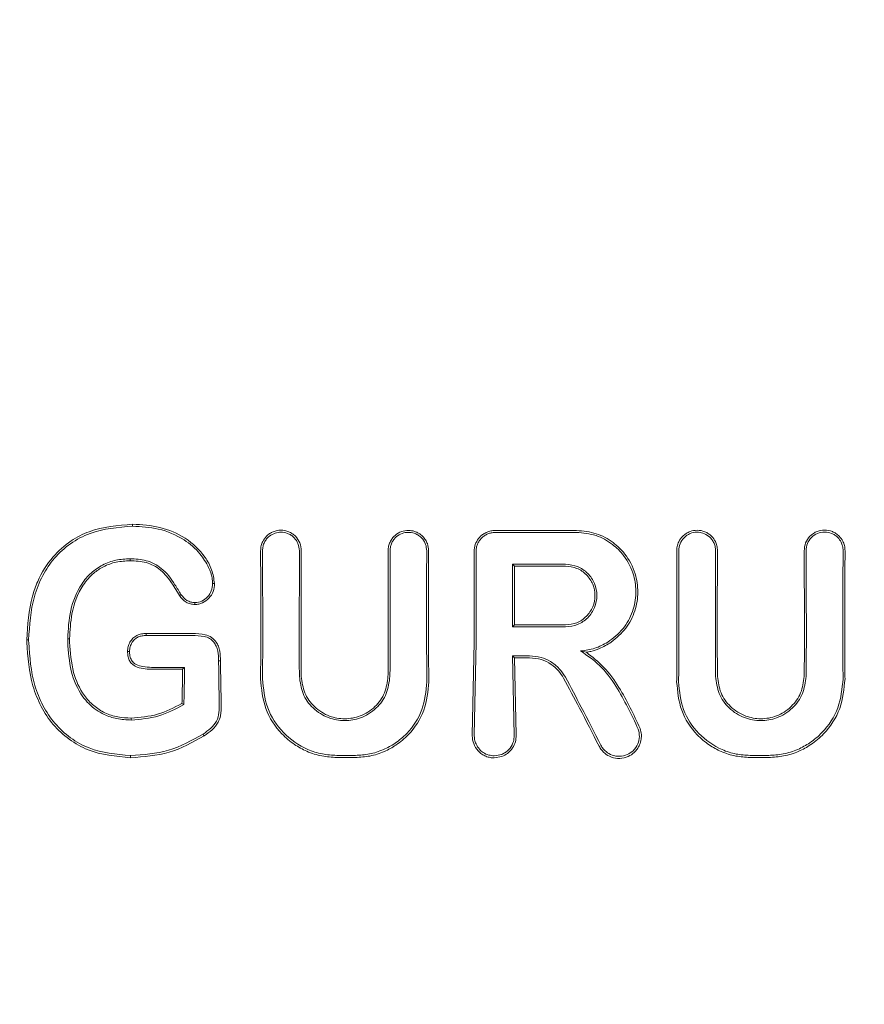
# Model space of a CAD drawing. Units: millimetres. Extents: x 736 to 9082, y 83 to 6655.
# Drawn here: x 6147 to 6171, y 3139 to 3166 of the extents above; entities that cross this region are included whole.
import ezdxf

# ---------------------------------------------------------------- set-up
doc = ezdxf.new("R2010")
doc.units = ezdxf.units.MM
doc.header["$PDSIZE"] = -1
doc.dimstyles.new('ISO-25', dxfattribs={"dimtxt": 100, "dimasz": 100, "dimexe": 1.25, "dimexo": 0.625, "dimgap": 20, "dimtad": 1, "dimdec": 0, "dimtxsty": 'Standard', "dimblk": 'OBLIQUE', "dimcen": 2.5, "dimadec": 0, "dimazin": 0, "dimtfac": 1, "dimtdec": 0, "dimtmove": 0, "dimatfit": 3, "dimfxl": 1, "dimarcsym": 0})

# ---------------------------------------------------------------- blocks, each defined once
blk = doc.blocks.new('_Oblique')
at = {"color": 0, "linetype": 'ByBlock', "lineweight": -2}
blk.add_line((-0.5, -0.5), (0.5, 0.5), dxfattribs=at)
blk = doc.blocks.new('*D4')
at = {"color": 0, "lineweight": -2, "transparency": 16777216}
for p, q in [((1316.466, 3557.138), (1316.466, 131.55)), ((8716.466, 3419.754), (8716.466, 131.55)), ((1316.466, 132.8), (8716.466, 132.8))]:
    blk.add_line(p, q, dxfattribs=at)
at = {"layer": 'Defpoints', "color": 0, "transparency": 16777216}
for p in [(1316.466, 3557.763), (8716.466, 3420.379), (8716.466, 132.8)]:
    blk.add_point(p, dxfattribs=at)
at = {"color": 0, "lineweight": -2, "transparency": 16777216, "xscale": 100, "yscale": 100, "zscale": 100, "rotation": 180}
blk.add_blockref('_Oblique', (1316.466, 132.8), dxfattribs=at)
at = {"color": 0, "lineweight": -2, "transparency": 16777216, "xscale": 100, "yscale": 100, "zscale": 100}
blk.add_blockref('_Oblique', (8716.466, 132.8), dxfattribs=at)
at = {"color": 0, "transparency": 16777216, "insert": (5016.466, 202.8), "char_height": 100, "attachment_point": 5}
blk.add_mtext('7400', dxfattribs=at)

msp = doc.modelspace()

# ---------------------------------------------------------------- linework, layer by layer
at = {"color": 7, "linetype": 'Continuous', "lineweight": 18}
for p, q in [((6154.087, 3151.328), (6154.093, 3148.819)), ((6155.091, 3148.82), (6155.096, 3151.328)), ((6160.933, 3150.957), (6160.986, 3150.904)), ((6160.933, 3149.24), (6160.986, 3149.293)), ((6147.627, 3148.884), (6147.68, 3148.884)), ((6148.802, 3148.914), (6148.75, 3148.914)), ((6150.903, 3149.053), (6150.903, 3149.058)), ((6159.882, 3148.82), (6159.834, 3146.276)), ((6159.888, 3146.276), (6159.935, 3148.82)), ((6160.934, 3148.448), (6160.98, 3146.276)), ((6160.934, 3148.448), (6160.988, 3148.394)), ((6160.988, 3148.394), (6161.034, 3146.276)), ((6162.959, 3148.545), (6162.801, 3148.58)), ((6151.908, 3148.088), (6151.898, 3148.078)), ((6151.951, 3148.131), (6151.908, 3148.088)), ((6151.933, 3147.11), (6151.881, 3147.141)), ((6160.434, 3145.649), (6160.645, 3145.687))]:
    msp.add_line(p, q, dxfattribs=at)
at = {"color": 7, "linetype": 'Continuous', "lineweight": 18, "flags": 128}
for points in [[(6150.527, 3152), (6150.527, 3152.03), (6150.527, 3152.053)], [(6162.688, 3151.882), (6161.965, 3151.881), (6161.397, 3151.881)], [(6150.459, 3151.105), (6150.459, 3151.076), (6150.459, 3151.053)], [(6160.933, 3150.957), (6161.748, 3150.956), (6162.388, 3150.956)], [(6160.986, 3150.904), (6161.771, 3150.903), (6162.388, 3150.903)], [(6152.72, 3150.428), (6152.746, 3150.428), (6152.773, 3150.428)], [(6151.853, 3150.128), (6151.831, 3150.113), (6151.809, 3150.098)], [(6152.234, 3149.905), (6152.233, 3149.878), (6152.233, 3149.852)], [(6162.388, 3149.24), (6161.574, 3149.24), (6160.933, 3149.24)], [(6162.388, 3149.293), (6161.603, 3149.293), (6160.986, 3149.293)], [(6150.903, 3149.058), (6151.61, 3149.058), (6152.165, 3149.058)], [(6150.904, 3149.005), (6150.904, 3149.032), (6150.903, 3149.053)], [(6150.904, 3149.005), (6151.61, 3149.005), (6152.165, 3149.005)], [(6150.444, 3148.564), (6150.417, 3148.564), (6150.391, 3148.564)], [(6161.401, 3148.448), (6161.14, 3148.448), (6160.934, 3148.448)], [(6161.401, 3148.394), (6161.169, 3148.394), (6160.988, 3148.394)], [(6151.047, 3148.131), (6151.554, 3148.131), (6151.951, 3148.131)], [(6151.047, 3148.078), (6151.523, 3148.078), (6151.898, 3148.078)], [(6152.884, 3148.306), (6152.914, 3148.307), (6152.937, 3148.307)], [(6150.489, 3146.688), (6150.489, 3146.717), (6150.489, 3146.74)], [(6152.458, 3146.303), (6152.474, 3146.277), (6152.487, 3146.256)], [(6150.471, 3145.712), (6150.471, 3145.68), (6150.471, 3145.655)], [(6156.122, 3145.719), (6156.408, 3145.719), (6156.633, 3145.719)], [(6156.122, 3145.661), (6156.408, 3145.661), (6156.633, 3145.661)], [(6167.953, 3145.718), (6167.667, 3145.718), (6167.442, 3145.718)], [(6167.953, 3145.661), (6167.667, 3145.661), (6167.442, 3145.661)]]:
    msp.add_lwpolyline(points, dxfattribs=at)
at = {"color": 7, "linetype": 'Continuous', "lineweight": 18}
for points, knots in [([(6150.527, 3152.053), (6150.121, 3152.02), (6149.527, 3151.972), (6148.802, 3151.594), (6148.291, 3151.147), (6147.963, 3150.603), (6147.687, 3149.839), (6147.653, 3149.29), (6147.627, 3148.884)], [0, 0, 0, 0, 0.2481097, 0.36321, 0.4994766, 0.6629721, 0.7503083, 1, 1, 1, 1]), ([(6150.527, 3152), (6150.129, 3151.967), (6149.527, 3151.919), (6148.818, 3151.54), (6148.375, 3151.143), (6148.043, 3150.644), (6147.744, 3149.896), (6147.706, 3149.286), (6147.68, 3148.884)], [0, 0, 0, 0, 0.247752, 0.374378, 0.497802, 0.618745, 0.748549, 1, 1, 1, 1]), ([(6150.527, 3152.053), (6150.78, 3152.038), (6151.284, 3152.007), (6151.994, 3151.704), (6152.46, 3151.262), (6152.714, 3150.812), (6152.753, 3150.556), (6152.773, 3150.428)], [0, 0, 0, 0, 0.249407, 0.497283, 0.745779, 0.872266, 1, 1, 1, 1]), ([(6150.527, 3152), (6150.764, 3151.986), (6151.257, 3151.957), (6151.905, 3151.687), (6152.362, 3151.289), (6152.599, 3150.914), (6152.707, 3150.63), (6152.717, 3150.479), (6152.72, 3150.428)], [0, 0, 0, 0, 0.240211, 0.499666, 0.696265, 0.846834, 0.947602, 1, 1, 1, 1]), ([(6154.034, 3151.328), (6154.037, 3151.374), (6154.043, 3151.461), (6154.095, 3151.598), (6154.175, 3151.711), (6154.279, 3151.797), (6154.409, 3151.867), (6154.592, 3151.903), (6154.774, 3151.866), (6154.904, 3151.796), (6155.017, 3151.702), (6155.125, 3151.546), (6155.141, 3151.4), (6155.149, 3151.328)], [0, 0, 0, 0, 0.0796957, 0.1479104, 0.2493337, 0.3135778, 0.3771354, 0.5015355, 0.624177, 0.6875916, 0.7521932, 0.876216, 1, 1, 1, 1]), ([(6154.087, 3151.328), (6154.089, 3151.368), (6154.094, 3151.448), (6154.136, 3151.558), (6154.196, 3151.65), (6154.291, 3151.744), (6154.424, 3151.817), (6154.599, 3151.844), (6154.748, 3151.817), (6154.867, 3151.757), (6154.975, 3151.67), (6155.074, 3151.525), (6155.089, 3151.393), (6155.096, 3151.328)], [0, 0, 0, 0, 0.077285, 0.150462, 0.219504, 0.28439, 0.401122, 0.501218, 0.614668, 0.680394, 0.751934, 0.876081, 1, 1, 1, 1]), ([(6157.528, 3151.328), (6157.531, 3151.369), (6157.536, 3151.451), (6157.577, 3151.566), (6157.638, 3151.666), (6157.737, 3151.773), (6157.887, 3151.861), (6158.078, 3151.893), (6158.239, 3151.867), (6158.372, 3151.807), (6158.475, 3151.727), (6158.554, 3151.627), (6158.62, 3151.497), (6158.63, 3151.393), (6158.637, 3151.328)], [0, 0, 0, 0, 0.071963, 0.141311, 0.208032, 0.272119, 0.391821, 0.501027, 0.599553, 0.668698, 0.750937, 0.821899, 0.887136, 1, 1, 1, 1]), ([(6160.05, 3151.712), (6160.078, 3151.737), (6160.134, 3151.787), (6160.235, 3151.839), (6160.343, 3151.874), (6160.418, 3151.878), (6160.456, 3151.88)], [0, 0, 0, 0, 0.250028, 0.500037, 0.750028, 1, 1, 1, 1]), ([(6160.645, 3151.88), (6160.609, 3151.88), (6160.546, 3151.88), (6160.483, 3151.88), (6160.456, 3151.88)], [0, 0, 0, 0, 0.559991, 1, 1, 1, 1]), ([(6160.645, 3151.88), (6160.785, 3151.88), (6161.036, 3151.88), (6161.287, 3151.88), (6161.397, 3151.881)], [0, 0, 0, 0, 0.559855, 1, 1, 1, 1]), ([(6162.688, 3151.882), (6162.872, 3151.865), (6163.229, 3151.831), (6163.683, 3151.584), (6164.064, 3151.215), (6164.312, 3150.74), (6164.393, 3150.19), (6164.308, 3149.67), (6164.063, 3149.176), (6163.783, 3148.94), (6163.641, 3148.82)], [0, 0, 0, 0, 0.129756, 0.25145, 0.35621, 0.501797, 0.620533, 0.743136, 0.86962, 1, 1, 1, 1]), ([(6166.549, 3151.328), (6166.546, 3151.374), (6166.54, 3151.459), (6166.488, 3151.597), (6166.408, 3151.71), (6166.304, 3151.796), (6166.174, 3151.866), (6165.998, 3151.9), (6165.82, 3151.868), (6165.689, 3151.802), (6165.578, 3151.713), (6165.491, 3151.589), (6165.447, 3151.461), (6165.437, 3151.382), (6165.435, 3151.344), (6165.435, 3151.332), (6165.435, 3151.329), (6165.435, 3151.328)], [0, 0, 0, 0, 0.078726, 0.146602, 0.249261, 0.313068, 0.376406, 0.501024, 0.613036, 0.678992, 0.7514, 0.856294, 0.932733, 0.980649, 0.993898, 0.997842, 1, 1, 1, 1]), ([(6166.496, 3151.328), (6166.493, 3151.368), (6166.488, 3151.447), (6166.447, 3151.556), (6166.388, 3151.648), (6166.294, 3151.742), (6166.16, 3151.816), (6165.98, 3151.844), (6165.828, 3151.814), (6165.71, 3151.752), (6165.607, 3151.666), (6165.51, 3151.525), (6165.495, 3151.393), (6165.488, 3151.328)], [0, 0, 0, 0, 0.07659, 0.149266, 0.218007, 0.282794, 0.399937, 0.501268, 0.62339, 0.686883, 0.751792, 0.876, 1, 1, 1, 1]), ([(6170.044, 3151.328), (6170.041, 3151.376), (6170.035, 3151.465), (6169.981, 3151.603), (6169.901, 3151.715), (6169.798, 3151.801), (6169.666, 3151.871), (6169.486, 3151.906), (6169.307, 3151.872), (6169.174, 3151.804), (6169.056, 3151.707), (6168.946, 3151.547), (6168.931, 3151.401), (6168.923, 3151.328)], [0, 0, 0, 0, 0.08248, 0.151516, 0.248595, 0.313814, 0.37782, 0.501522, 0.616902, 0.682367, 0.752813, 0.876574, 1, 1, 1, 1]), ([(6169.991, 3151.328), (6169.988, 3151.371), (6169.983, 3151.451), (6169.935, 3151.576), (6169.862, 3151.678), (6169.768, 3151.756), (6169.649, 3151.82), (6169.481, 3151.852), (6169.281, 3151.812), (6169.113, 3151.697), (6168.997, 3151.526), (6168.983, 3151.394), (6168.976, 3151.328)], [0, 0, 0, 0, 0.081502, 0.150284, 0.249043, 0.314245, 0.378181, 0.501597, 0.626457, 0.752254, 0.876303, 1, 1, 1, 1]), ([(6157.581, 3151.328), (6157.584, 3151.365), (6157.588, 3151.439), (6157.625, 3151.543), (6157.68, 3151.633), (6157.769, 3151.73), (6157.905, 3151.81), (6158.079, 3151.839), (6158.225, 3151.815), (6158.345, 3151.761), (6158.438, 3151.689), (6158.51, 3151.598), (6158.569, 3151.48), (6158.578, 3151.386), (6158.584, 3151.328)], [0, 0, 0, 0, 0.071695, 0.14084, 0.207426, 0.271445, 0.391213, 0.500754, 0.600513, 0.669386, 0.750763, 0.822965, 0.888641, 1, 1, 1, 1]), ([(6160.007, 3151.664), (6159.971, 3151.61), (6159.899, 3151.501), (6159.887, 3151.371), (6159.882, 3151.306)], [0, 0, 0, 0, 0.5000176, 1, 1, 1, 1]), ([(6160.088, 3151.674), (6160.065, 3151.648), (6160.02, 3151.598), (6159.973, 3151.506), (6159.941, 3151.408), (6159.938, 3151.34), (6159.936, 3151.306)], [0, 0, 0, 0, 0.249992, 0.49999, 0.749992, 1, 1, 1, 1]), ([(6160.007, 3151.664), (6160.014, 3151.673), (6160.028, 3151.69), (6160.043, 3151.705), (6160.05, 3151.712)], [0, 0, 0, 0, 0.557218, 1, 1, 1, 1]), ([(6160.456, 3151.826), (6160.421, 3151.824), (6160.353, 3151.821), (6160.255, 3151.789), (6160.164, 3151.742), (6160.113, 3151.697), (6160.088, 3151.674)], [0, 0, 0, 0, 0.250068, 0.500091, 0.750068, 1, 1, 1, 1]), ([(6160.456, 3151.826), (6160.872, 3151.827), (6161.616, 3151.828), (6162.36, 3151.829), (6162.688, 3151.829)], [0, 0, 0, 0, 0.56, 1, 1, 1, 1]), ([(6162.688, 3151.829), (6162.869, 3151.812), (6163.222, 3151.778), (6163.665, 3151.531), (6164.037, 3151.162), (6164.272, 3150.693), (6164.339, 3150.152), (6164.243, 3149.645), (6163.985, 3149.159), (6163.693, 3148.935), (6163.543, 3148.82)], [0, 0, 0, 0, 0.129345, 0.251222, 0.354389, 0.501433, 0.617033, 0.738656, 0.866309, 1, 1, 1, 1]), ([(6154.034, 3151.328), (6154.036, 3150.86), (6154.039, 3150.024), (6154.04, 3149.188), (6154.04, 3148.82)], [0, 0, 0, 0, 0.5600888, 1, 1, 1, 1]), ([(6155.144, 3148.82), (6155.144, 3149.288), (6155.144, 3150.124), (6155.147, 3150.96), (6155.149, 3151.328)], [0, 0, 0, 0, 0.559921, 1, 1, 1, 1]), ([(6157.528, 3151.328), (6157.529, 3150.86), (6157.531, 3150.024), (6157.531, 3149.188), (6157.531, 3148.82)], [0, 0, 0, 0, 0.560047, 1, 1, 1, 1]), ([(6157.581, 3151.328), (6157.582, 3150.859), (6157.584, 3150.024), (6157.584, 3149.188), (6157.584, 3148.82)], [0, 0, 0, 0, 0.560049, 1, 1, 1, 1]), ([(6158.582, 3148.82), (6158.582, 3149.288), (6158.582, 3150.124), (6158.583, 3150.96), (6158.584, 3151.328)], [0, 0, 0, 0, 0.559966, 1, 1, 1, 1]), ([(6158.635, 3148.82), (6158.635, 3149.288), (6158.635, 3150.124), (6158.636, 3150.96), (6158.637, 3151.328)], [0, 0, 0, 0, 0.5599686, 1, 1, 1, 1]), ([(6159.882, 3151.306), (6159.882, 3150.842), (6159.882, 3150.014), (6159.882, 3149.185), (6159.882, 3148.82)], [0, 0, 0, 0, 0.560012, 1, 1, 1, 1]), ([(6159.935, 3148.82), (6159.935, 3149.285), (6159.935, 3150.113), (6159.935, 3150.942), (6159.936, 3151.306)], [0, 0, 0, 0, 0.560492, 1, 1, 1, 1]), ([(6165.44, 3148.82), (6165.44, 3149.288), (6165.439, 3150.124), (6165.437, 3150.96), (6165.435, 3151.328)], [0, 0, 0, 0, 0.55993, 1, 1, 1, 1]), ([(6165.493, 3148.82), (6165.492, 3149.288), (6165.492, 3150.124), (6165.489, 3150.96), (6165.488, 3151.328)], [0, 0, 0, 0, 0.559927, 1, 1, 1, 1]), ([(6166.496, 3151.328), (6166.494, 3150.859), (6166.491, 3150.023), (6166.491, 3149.187), (6166.491, 3148.82)], [0, 0, 0, 0, 0.560086, 1, 1, 1, 1]), ([(6166.549, 3151.328), (6166.547, 3150.86), (6166.544, 3150.024), (6166.544, 3149.188), (6166.544, 3148.82)], [0, 0, 0, 0, 0.560081, 1, 1, 1, 1]), ([(6168.931, 3148.82), (6168.931, 3149.288), (6168.93, 3150.124), (6168.925, 3150.96), (6168.923, 3151.328)], [0, 0, 0, 0, 0.559891, 1, 1, 1, 1]), ([(6168.984, 3148.819), (6168.984, 3149.288), (6168.983, 3150.124), (6168.978, 3150.96), (6168.976, 3151.328)], [0, 0, 0, 0, 0.559885, 1, 1, 1, 1]), ([(6169.991, 3151.328), (6169.988, 3150.859), (6169.982, 3150.024), (6169.982, 3149.187), (6169.982, 3148.819)], [0, 0, 0, 0, 0.560122, 1, 1, 1, 1]), ([(6170.044, 3151.328), (6170.041, 3150.86), (6170.035, 3150.024), (6170.035, 3149.188), (6170.035, 3148.82)], [0, 0, 0, 0, 0.560113, 1, 1, 1, 1]), ([(6148.75, 3148.914), (6148.764, 3149.176), (6148.792, 3149.698), (6149.038, 3150.323), (6149.376, 3150.725), (6149.699, 3150.949), (6150.068, 3151.085), (6150.328, 3151.099), (6150.459, 3151.105)], [0, 0, 0, 0, 0.250414, 0.501088, 0.627645, 0.750756, 0.874734, 1, 1, 1, 1]), ([(6148.802, 3148.914), (6148.814, 3149.143), (6148.839, 3149.653), (6149.071, 3150.289), (6149.423, 3150.698), (6149.739, 3150.907), (6150.079, 3151.033), (6150.332, 3151.046), (6150.459, 3151.053)], [0, 0, 0, 0, 0.2258808, 0.5031705, 0.6475891, 0.7514614, 0.8747547, 1, 1, 1, 1]), ([(6151.853, 3150.128), (6151.799, 3150.217), (6151.645, 3150.473), (6151.373, 3150.848), (6150.913, 3151.085), (6150.609, 3151.099), (6150.459, 3151.105)], [0, 0, 0, 0, 0.174007, 0.497273, 0.753063, 1, 1, 1, 1]), ([(6151.809, 3150.098), (6151.661, 3150.358), (6151.44, 3150.746), (6150.904, 3151.033), (6150.609, 3151.046), (6150.459, 3151.053)], [0, 0, 0, 0, 0.498797, 0.746757, 1, 1, 1, 1]), ([(6160.933, 3149.24), (6160.933, 3149.561), (6160.933, 3150.133), (6160.933, 3150.705), (6160.933, 3150.957)], [0, 0, 0, 0, 0.559996, 1, 1, 1, 1]), ([(6160.986, 3150.904), (6160.986, 3150.603), (6160.986, 3150.066), (6160.986, 3149.529), (6160.986, 3149.293)], [0, 0, 0, 0, 0.560003, 1, 1, 1, 1]), ([(6162.388, 3149.24), (6162.501, 3149.253), (6162.725, 3149.279), (6163.011, 3149.478), (6163.202, 3149.761), (6163.268, 3150.099), (6163.201, 3150.436), (6163.01, 3150.719), (6162.725, 3150.917), (6162.501, 3150.943), (6162.388, 3150.956)], [0, 0, 0, 0, 0.125067, 0.250114, 0.375143, 0.500152, 0.625143, 0.750114, 0.875067, 1, 1, 1, 1]), ([(6162.388, 3149.293), (6162.494, 3149.305), (6162.704, 3149.33), (6162.972, 3149.516), (6163.151, 3149.782), (6163.214, 3150.099), (6163.151, 3150.415), (6162.972, 3150.681), (6162.704, 3150.867), (6162.494, 3150.891), (6162.388, 3150.903)], [0, 0, 0, 0, 0.1250666, 0.2501142, 0.3751427, 0.5001523, 0.6251427, 0.7501142, 0.8750666, 1, 1, 1, 1]), ([(6152.773, 3150.428), (6152.766, 3150.353), (6152.752, 3150.206), (6152.628, 3150.017), (6152.481, 3149.905), (6152.342, 3149.857), (6152.269, 3149.854), (6152.233, 3149.852)], [0, 0, 0, 0, 0.252608, 0.501805, 0.750106, 0.874333, 1, 1, 1, 1]), ([(6152.72, 3150.427), (6152.714, 3150.359), (6152.701, 3150.225), (6152.588, 3150.056), (6152.432, 3149.928), (6152.3, 3149.913), (6152.234, 3149.905)], [0, 0, 0, 0, 0.257399, 0.505292, 0.752847, 1, 1, 1, 1]), ([(6151.809, 3150.098), (6151.865, 3150.031), (6151.949, 3149.931), (6152.108, 3149.863), (6152.191, 3149.856), (6152.233, 3149.852)], [0, 0, 0, 0, 0.508234, 0.754947, 1, 1, 1, 1]), ([(6151.853, 3150.128), (6151.903, 3150.068), (6151.977, 3149.978), (6152.12, 3149.915), (6152.195, 3149.908), (6152.234, 3149.905)], [0, 0, 0, 0, 0.503597, 0.747782, 1, 1, 1, 1]), ([(6147.628, 3148.82), (6147.628, 3148.832), (6147.628, 3148.853), (6147.627, 3148.874), (6147.627, 3148.884)], [0, 0, 0, 0, 0.561906, 1, 1, 1, 1]), ([(6147.681, 3148.819), (6147.681, 3148.831), (6147.681, 3148.853), (6147.68, 3148.874), (6147.68, 3148.884)], [0, 0, 0, 0, 0.561812, 1, 1, 1, 1]), ([(6148.75, 3148.914), (6148.75, 3148.897), (6148.75, 3148.865), (6148.751, 3148.833), (6148.751, 3148.819)], [0, 0, 0, 0, 0.556453, 1, 1, 1, 1]), ([(6148.802, 3148.914), (6148.803, 3148.897), (6148.803, 3148.865), (6148.804, 3148.834), (6148.804, 3148.82)], [0, 0, 0, 0, 0.5568746, 1, 1, 1, 1]), ([(6150.903, 3149.058), (6150.859, 3149.056), (6150.771, 3149.052), (6150.644, 3149.009), (6150.532, 3148.932), (6150.481, 3148.858), (6150.455, 3148.82)], [0, 0, 0, 0, 0.249429, 0.495151, 0.7456, 1, 1, 1, 1]), ([(6150.904, 3149.005), (6150.865, 3149.003), (6150.789, 3149), (6150.681, 3148.967), (6150.586, 3148.907), (6150.54, 3148.849), (6150.517, 3148.819)], [0, 0, 0, 0, 0.262722, 0.504801, 0.750786, 1, 1, 1, 1]), ([(6152.165, 3149.058), (6152.284, 3149.055), (6152.463, 3149.049), (6152.699, 3148.965), (6152.778, 3148.869), (6152.818, 3148.82)], [0, 0, 0, 0, 0.4921537, 0.7435495, 1, 1, 1, 1]), ([(6152.165, 3149.005), (6152.273, 3149.002), (6152.434, 3148.996), (6152.644, 3148.934), (6152.717, 3148.857), (6152.753, 3148.819)], [0, 0, 0, 0, 0.511778, 0.756511, 1, 1, 1, 1]), ([(6150.471, 3145.655), (6150.072, 3145.692), (6149.472, 3145.747), (6148.777, 3146.145), (6148.336, 3146.55), (6148.008, 3147.054), (6147.702, 3147.803), (6147.658, 3148.413), (6147.628, 3148.82)], [0, 0, 0, 0, 0.246292, 0.3705527, 0.4958187, 0.6210425, 0.7473805, 1, 1, 1, 1]), ([(6150.471, 3145.712), (6150.081, 3145.748), (6149.495, 3145.801), (6148.814, 3146.187), (6148.38, 3146.584), (6148.056, 3147.079), (6147.754, 3147.816), (6147.71, 3148.418), (6147.681, 3148.819)], [0, 0, 0, 0, 0.245272, 0.368957, 0.49376, 0.619598, 0.746153, 1, 1, 1, 1]), ([(6148.751, 3148.819), (6148.769, 3148.555), (6148.804, 3148.03), (6149.049, 3147.456), (6149.382, 3147.063), (6149.694, 3146.841), (6150.103, 3146.706), (6150.357, 3146.694), (6150.489, 3146.688)], [0, 0, 0, 0, 0.2553642, 0.5075537, 0.587781, 0.7550974, 0.8719352, 1, 1, 1, 1]), ([(6148.804, 3148.82), (6148.823, 3148.541), (6148.857, 3148.027), (6149.124, 3147.431), (6149.448, 3147.073), (6149.764, 3146.872), (6150.118, 3146.756), (6150.365, 3146.745), (6150.489, 3146.74)], [0, 0, 0, 0, 0.276729, 0.508469, 0.634232, 0.755072, 0.876755, 1, 1, 1, 1]), ([(6150.391, 3148.564), (6150.393, 3148.61), (6150.397, 3148.699), (6150.436, 3148.78), (6150.455, 3148.82)], [0, 0, 0, 0, 0.504773, 1, 1, 1, 1]), ([(6150.444, 3148.564), (6150.446, 3148.609), (6150.451, 3148.699), (6150.494, 3148.779), (6150.517, 3148.819)], [0, 0, 0, 0, 0.489342, 1, 1, 1, 1]), ([(6152.884, 3148.306), (6152.881, 3148.398), (6152.876, 3148.535), (6152.825, 3148.71), (6152.776, 3148.784), (6152.753, 3148.819)], [0, 0, 0, 0, 0.508083, 0.765913, 1, 1, 1, 1]), ([(6152.818, 3148.82), (6152.839, 3148.783), (6152.884, 3148.705), (6152.928, 3148.531), (6152.934, 3148.396), (6152.937, 3148.307)], [0, 0, 0, 0, 0.23884, 0.502893, 1, 1, 1, 1]), ([(6154.04, 3148.82), (6154.039, 3148.633), (6154.038, 3148.299), (6154.034, 3147.965), (6154.032, 3147.819)], [0, 0, 0, 0, 0.55998, 1, 1, 1, 1]), ([(6154.093, 3148.819), (6154.092, 3148.632), (6154.091, 3148.298), (6154.087, 3147.965), (6154.085, 3147.819)], [0, 0, 0, 0, 0.559978, 1, 1, 1, 1]), ([(6155.091, 3148.82), (6155.091, 3148.645), (6155.092, 3148.332), (6155.096, 3148.02), (6155.097, 3147.883)], [0, 0, 0, 0, 0.55998, 1, 1, 1, 1]), ([(6155.144, 3148.82), (6155.144, 3148.645), (6155.145, 3148.332), (6155.149, 3148.02), (6155.15, 3147.883)], [0, 0, 0, 0, 0.559982, 1, 1, 1, 1]), ([(6157.531, 3148.82), (6157.531, 3148.645), (6157.53, 3148.332), (6157.526, 3148.02), (6157.524, 3147.883)], [0, 0, 0, 0, 0.559985, 1, 1, 1, 1]), ([(6157.584, 3148.82), (6157.583, 3148.645), (6157.583, 3148.332), (6157.579, 3148.02), (6157.577, 3147.883)], [0, 0, 0, 0, 0.559983, 1, 1, 1, 1]), ([(6158.582, 3148.82), (6158.583, 3148.618), (6158.583, 3148.257), (6158.588, 3147.897), (6158.591, 3147.738)], [0, 0, 0, 0, 0.559983, 1, 1, 1, 1]), ([(6158.635, 3148.82), (6158.635, 3148.618), (6158.636, 3148.257), (6158.641, 3147.897), (6158.644, 3147.738)], [0, 0, 0, 0, 0.559985, 1, 1, 1, 1]), ([(6162.801, 3148.58), (6162.932, 3148.597), (6163.194, 3148.632), (6163.427, 3148.757), (6163.543, 3148.82)], [0, 0, 0, 0, 0.500035, 1, 1, 1, 1]), ([(6162.959, 3148.545), (6163, 3148.553), (6163.121, 3148.575), (6163.358, 3148.65), (6163.535, 3148.756), (6163.641, 3148.82)], [0, 0, 0, 0, 0.1685245, 0.500313, 1, 1, 1, 1]), ([(6165.44, 3148.82), (6165.439, 3148.618), (6165.438, 3148.257), (6165.433, 3147.897), (6165.431, 3147.738)], [0, 0, 0, 0, 0.559981, 1, 1, 1, 1]), ([(6165.493, 3148.82), (6165.492, 3148.618), (6165.491, 3148.257), (6165.486, 3147.897), (6165.484, 3147.738)], [0, 0, 0, 0, 0.559978, 1, 1, 1, 1]), ([(6166.491, 3148.82), (6166.491, 3148.645), (6166.492, 3148.332), (6166.496, 3148.02), (6166.497, 3147.883)], [0, 0, 0, 0, 0.5599795, 1, 1, 1, 1]), ([(6166.544, 3148.82), (6166.544, 3148.645), (6166.545, 3148.332), (6166.549, 3148.02), (6166.55, 3147.883)], [0, 0, 0, 0, 0.5599815, 1, 1, 1, 1]), ([(6168.931, 3148.82), (6168.931, 3148.645), (6168.93, 3148.332), (6168.926, 3148.02), (6168.924, 3147.883)], [0, 0, 0, 0, 0.559979, 1, 1, 1, 1]), ([(6168.984, 3148.819), (6168.983, 3148.644), (6168.983, 3148.332), (6168.979, 3148.02), (6168.977, 3147.883)], [0, 0, 0, 0, 0.559977, 1, 1, 1, 1]), ([(6169.982, 3148.819), (6169.983, 3148.632), (6169.983, 3148.298), (6169.988, 3147.965), (6169.99, 3147.819)], [0, 0, 0, 0, 0.559975, 1, 1, 1, 1]), ([(6170.035, 3148.82), (6170.035, 3148.633), (6170.036, 3148.299), (6170.041, 3147.965), (6170.043, 3147.819)], [0, 0, 0, 0, 0.559977, 1, 1, 1, 1]), ([(6151.047, 3148.078), (6150.97, 3148.081), (6150.817, 3148.087), (6150.626, 3148.138), (6150.498, 3148.23), (6150.429, 3148.328), (6150.395, 3148.444), (6150.392, 3148.524), (6150.391, 3148.564)], [0, 0, 0, 0, 0.247678, 0.491681, 0.619371, 0.743166, 0.870877, 1, 1, 1, 1]), ([(6151.047, 3148.131), (6150.967, 3148.135), (6150.825, 3148.141), (6150.655, 3148.187), (6150.545, 3148.261), (6150.475, 3148.352), (6150.447, 3148.462), (6150.445, 3148.535), (6150.444, 3148.564)], [0, 0, 0, 0, 0.28125, 0.503574, 0.607355, 0.74445, 0.897026, 1, 1, 1, 1]), ([(6162.382, 3147.863), (6162.331, 3147.944), (6162.223, 3148.113), (6161.988, 3148.295), (6161.708, 3148.422), (6161.508, 3148.439), (6161.401, 3148.448)], [0, 0, 0, 0, 0.237773, 0.501116, 0.732492, 1, 1, 1, 1]), ([(6162.336, 3147.837), (6162.293, 3147.906), (6162.202, 3148.051), (6161.993, 3148.228), (6161.721, 3148.366), (6161.511, 3148.385), (6161.401, 3148.394)], [0, 0, 0, 0, 0.211779, 0.449069, 0.711845, 1, 1, 1, 1]), ([(6162.801, 3148.58), (6162.981, 3148.456), (6163.362, 3148.195), (6163.902, 3147.453), (6164.192, 3146.837), (6164.38, 3146.437)], [0, 0, 0, 0, 0.239713, 0.507042, 1, 1, 1, 1]), ([(6162.959, 3148.545), (6163.123, 3148.416), (6163.47, 3148.141), (6163.978, 3147.428), (6164.253, 3146.836), (6164.431, 3146.453)], [0, 0, 0, 0, 0.239544, 0.507906, 1, 1, 1, 1]), ([(6151.898, 3148.078), (6151.895, 3147.902), (6151.891, 3147.589), (6151.884, 3147.278), (6151.881, 3147.141)], [0, 0, 0, 0, 0.55999, 1, 1, 1, 1]), ([(6151.951, 3148.131), (6151.949, 3147.94), (6151.945, 3147.599), (6151.937, 3147.259), (6151.933, 3147.11)], [0, 0, 0, 0, 0.559987, 1, 1, 1, 1]), ([(6152.884, 3148.306), (6152.886, 3148.089), (6152.89, 3147.702), (6152.899, 3147.317), (6152.903, 3147.147)], [0, 0, 0, 0, 0.559984, 1, 1, 1, 1]), ([(6152.937, 3148.307), (6152.939, 3148.09), (6152.943, 3147.702), (6152.952, 3147.317), (6152.956, 3147.147)], [0, 0, 0, 0, 0.559986, 1, 1, 1, 1]), ([(6156.122, 3145.661), (6155.985, 3145.669), (6155.702, 3145.686), (6155.308, 3145.815), (6154.935, 3146.019), (6154.513, 3146.38), (6154.113, 3146.984), (6154.059, 3147.541), (6154.032, 3147.819)], [0, 0, 0, 0, 0.122438, 0.251981, 0.368647, 0.503108, 0.752185, 1, 1, 1, 1]), ([(6156.122, 3145.719), (6155.989, 3145.726), (6155.716, 3145.742), (6155.194, 3145.911), (6154.627, 3146.307), (6154.166, 3147.003), (6154.112, 3147.547), (6154.085, 3147.819)], [0, 0, 0, 0, 0.122104, 0.250857, 0.500569, 0.750543, 1, 1, 1, 1]), ([(6157.577, 3147.883), (6157.556, 3147.722), (6157.514, 3147.399), (6157.264, 3147.056), (6157.002, 3146.851), (6156.715, 3146.712), (6156.332, 3146.643), (6155.951, 3146.714), (6155.665, 3146.857), (6155.408, 3147.059), (6155.16, 3147.4), (6155.118, 3147.722), (6155.097, 3147.883)], [0, 0, 0, 0, 0.126133, 0.251432, 0.321182, 0.385863, 0.500057, 0.618141, 0.681873, 0.748726, 0.873908, 1, 1, 1, 1]), ([(6157.524, 3147.883), (6157.504, 3147.729), (6157.464, 3147.422), (6157.229, 3147.096), (6156.983, 3146.902), (6156.709, 3146.765), (6156.342, 3146.696), (6155.975, 3146.762), (6155.699, 3146.897), (6155.448, 3147.093), (6155.21, 3147.422), (6155.17, 3147.729), (6155.15, 3147.883)], [0, 0, 0, 0, 0.125484, 0.250535, 0.317436, 0.381313, 0.499976, 0.614683, 0.679569, 0.749488, 0.874528, 1, 1, 1, 1]), ([(6163.305, 3145.973), (6163.129, 3146.32), (6162.814, 3146.94), (6162.482, 3147.563), (6162.336, 3147.837)], [0, 0, 0, 0, 0.559971, 1, 1, 1, 1]), ([(6163.354, 3146), (6163.177, 3146.347), (6162.861, 3146.967), (6162.529, 3147.589), (6162.382, 3147.863)], [0, 0, 0, 0, 0.560014, 1, 1, 1, 1]), ([(6166.497, 3147.883), (6166.518, 3147.722), (6166.56, 3147.4), (6166.808, 3147.059), (6167.065, 3146.857), (6167.351, 3146.714), (6167.732, 3146.643), (6168.115, 3146.712), (6168.402, 3146.852), (6168.664, 3147.056), (6168.914, 3147.4), (6168.956, 3147.722), (6168.977, 3147.883)], [0, 0, 0, 0, 0.126134, 0.251432, 0.318085, 0.381733, 0.499999, 0.614155, 0.678881, 0.748717, 0.873904, 1, 1, 1, 1]), ([(6166.55, 3147.883), (6166.57, 3147.729), (6166.61, 3147.422), (6166.848, 3147.093), (6167.099, 3146.897), (6167.374, 3146.763), (6167.742, 3146.696), (6168.109, 3146.765), (6168.383, 3146.902), (6168.628, 3147.096), (6168.864, 3147.422), (6168.904, 3147.729), (6168.924, 3147.883)], [0, 0, 0, 0, 0.125488, 0.250539, 0.320413, 0.385279, 0.500022, 0.618637, 0.682532, 0.74948, 0.874523, 1, 1, 1, 1]), ([(6167.953, 3145.718), (6168.086, 3145.726), (6168.359, 3145.742), (6168.742, 3145.867), (6169.104, 3146.064), (6169.517, 3146.414), (6169.91, 3147.003), (6169.963, 3147.547), (6169.99, 3147.819)], [0, 0, 0, 0, 0.121953, 0.2505474, 0.367188, 0.5011962, 0.7508604, 1, 1, 1, 1]), ([(6167.953, 3145.661), (6168.09, 3145.669), (6168.372, 3145.685), (6168.763, 3145.814), (6169.136, 3146.017), (6169.559, 3146.377), (6169.962, 3146.984), (6170.016, 3147.541), (6170.043, 3147.819)], [0, 0, 0, 0, 0.1224291, 0.2519857, 0.3648751, 0.5031046, 0.7521862, 1, 1, 1, 1]), ([(6156.633, 3145.719), (6156.761, 3145.726), (6157.024, 3145.741), (6157.392, 3145.862), (6157.74, 3146.051), (6158.137, 3146.388), (6158.514, 3146.954), (6158.565, 3147.477), (6158.591, 3147.738)], [0, 0, 0, 0, 0.121979, 0.250567, 0.367404, 0.501233, 0.750896, 1, 1, 1, 1]), ([(6156.633, 3145.661), (6156.765, 3145.669), (6157.037, 3145.685), (6157.413, 3145.809), (6157.772, 3146.004), (6158.18, 3146.351), (6158.566, 3146.936), (6158.618, 3147.471), (6158.644, 3147.738)], [0, 0, 0, 0, 0.122463, 0.252019, 0.365198, 0.503156, 0.752228, 1, 1, 1, 1]), ([(6167.442, 3145.661), (6167.31, 3145.669), (6167.038, 3145.685), (6166.657, 3145.81), (6166.299, 3146.006), (6165.893, 3146.354), (6165.508, 3146.936), (6165.456, 3147.471), (6165.431, 3147.738)], [0, 0, 0, 0, 0.12248, 0.252013, 0.368931, 0.503159, 0.75223, 1, 1, 1, 1]), ([(6167.442, 3145.718), (6167.314, 3145.726), (6167.051, 3145.741), (6166.549, 3145.904), (6166.004, 3146.284), (6165.561, 3146.954), (6165.509, 3147.477), (6165.484, 3147.738)], [0, 0, 0, 0, 0.12214, 0.250881, 0.500613, 0.750587, 1, 1, 1, 1]), ([(6151.881, 3147.141), (6151.662, 3147.027), (6151.226, 3146.8), (6150.735, 3146.76), (6150.489, 3146.74)], [0, 0, 0, 0, 0.500886, 1, 1, 1, 1]), ([(6151.933, 3147.11), (6151.708, 3146.991), (6151.256, 3146.752), (6150.745, 3146.709), (6150.489, 3146.688)], [0, 0, 0, 0, 0.498819, 1, 1, 1, 1]), ([(6152.458, 3146.303), (6152.53, 3146.353), (6152.671, 3146.451), (6152.844, 3146.647), (6152.905, 3146.896), (6152.903, 3147.064), (6152.903, 3147.147)], [0, 0, 0, 0, 0.2594, 0.505165, 0.752325, 1, 1, 1, 1]), ([(6152.487, 3146.256), (6152.563, 3146.308), (6152.712, 3146.411), (6152.872, 3146.598), (6152.927, 3146.759), (6152.942, 3146.847), (6152.957, 3146.962), (6152.956, 3147.06), (6152.956, 3147.147)], [0, 0, 0, 0, 0.256231, 0.50526, 0.674409, 0.726389, 0.756981, 1, 1, 1, 1]), ([(6163.305, 3145.973), (6163.328, 3145.935), (6163.37, 3145.862), (6163.48, 3145.753), (6163.644, 3145.657), (6163.873, 3145.62), (6164.098, 3145.672), (6164.256, 3145.778), (6164.356, 3145.894), (6164.424, 3146.015), (6164.462, 3146.152), (6164.47, 3146.304), (6164.445, 3146.399), (6164.431, 3146.453)], [0, 0, 0, 0, 0.072505, 0.138608, 0.250712, 0.37557, 0.501825, 0.612362, 0.678641, 0.75194, 0.839309, 0.909586, 1, 1, 1, 1]), ([(6163.354, 3146), (6163.374, 3145.965), (6163.413, 3145.899), (6163.513, 3145.8), (6163.662, 3145.713), (6163.87, 3145.679), (6164.076, 3145.726), (6164.254, 3145.846), (6164.374, 3146.021), (6164.426, 3146.233), (6164.395, 3146.369), (6164.38, 3146.437)], [0, 0, 0, 0, 0.072191, 0.138232, 0.25099, 0.37546, 0.500984, 0.616107, 0.75106, 0.875974, 1, 1, 1, 1]), ([(6150.471, 3145.712), (6150.825, 3145.737), (6151.534, 3145.786), (6152.15, 3146.131), (6152.458, 3146.303)], [0, 0, 0, 0, 0.499404, 1, 1, 1, 1]), ([(6150.471, 3145.655), (6150.831, 3145.68), (6151.55, 3145.73), (6152.175, 3146.081), (6152.487, 3146.256)], [0, 0, 0, 0, 0.499958, 1, 1, 1, 1]), ([(6160.434, 3145.649), (6160.397, 3145.651), (6160.319, 3145.655), (6160.204, 3145.691), (6160.092, 3145.751), (6159.965, 3145.86), (6159.861, 3146.029), (6159.832, 3146.189), (6159.834, 3146.268), (6159.834, 3146.276)], [0, 0, 0, 0, 0.11436, 0.236403, 0.366163, 0.503585, 0.751925, 0.972872, 1, 1, 1, 1]), ([(6159.888, 3146.276), (6159.889, 3146.234), (6159.891, 3146.15), (6159.921, 3146.071), (6159.936, 3146.032)], [0, 0, 0, 0, 0.497927, 1, 1, 1, 1]), ([(6160.434, 3145.707), (6160.504, 3145.714), (6160.613, 3145.726), (6160.744, 3145.799), (6160.859, 3145.896), (6160.949, 3146.041), (6160.979, 3146.179), (6160.981, 3146.251), (6160.98, 3146.27), (6160.98, 3146.276), (6160.98, 3146.276)], [0, 0, 0, 0, 0.235386, 0.36444, 0.500634, 0.749848, 0.933903, 0.981626, 0.998151, 1, 1, 1, 1]), ([(6160.645, 3145.687), (6160.698, 3145.713), (6160.814, 3145.768), (6160.942, 3145.913), (6161.025, 3146.089), (6161.031, 3146.214), (6161.034, 3146.276)], [0, 0, 0, 0, 0.230772, 0.502307, 0.751684, 1, 1, 1, 1]), ([(6159.936, 3146.032), (6159.964, 3145.981), (6160.014, 3145.89), (6160.137, 3145.787), (6160.277, 3145.72), (6160.383, 3145.711), (6160.434, 3145.707)], [0, 0, 0, 0, 0.276882, 0.500036, 0.757231, 1, 1, 1, 1])]:
    msp.add_open_spline(points, degree=3, knots=knots, dxfattribs=at)

# ---------------------------------------------------------------- dimensions: what is measured, and where the dimension line sits
dim = msp.add_linear_dim(base=(8716.466, 132.8), p1=(1316.466, 3557.763), p2=(8716.466, 3420.379), dimstyle='ISO-25')
dim.commit()
dim.dimension.update_dxf_attribs({"geometry": '*D4', "text_midpoint": (5016.466, 132.8), "dimtype": 160})

doc.saveas('drawing.dxf')
